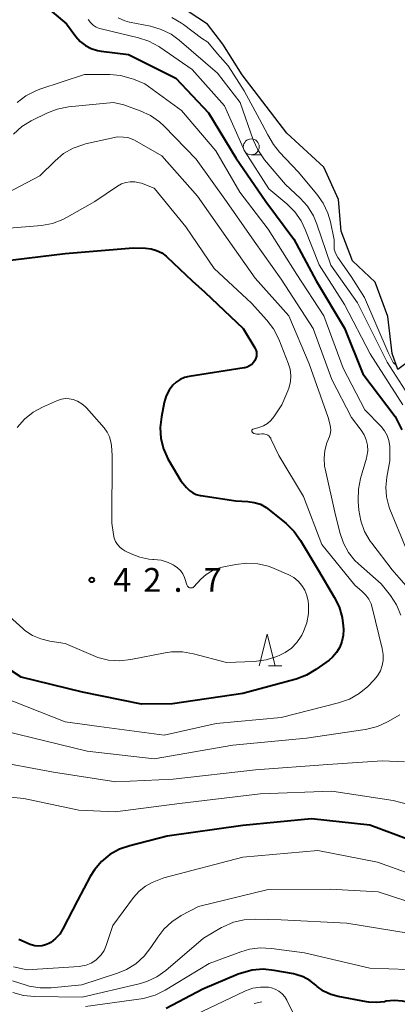
# Model space of a CAD drawing. Units: metres. Extents: x -76000 to -74000, y 34500 to 36000.
# Drawn here: x -75254 to -75195, y 35533 to 35688 of the extents above; entities that cross this region are included whole.
import ezdxf

# ---------------------------------------------------------------- set-up
doc = ezdxf.new("R2010")
doc.units = ezdxf.units.M
for name, color, linetype, lineweight in [('510100_河川', 7, 'Continuous', 30), ('630100_植生界', 7, 'Continuous', 30), ('633100_広葉樹林', 7, 'Continuous', 13), ('633200_針葉樹林', 7, 'Continuous', 13), ('710100_等高線(計曲線)', 7, 'Continuous', 40), ('710200_等高線(主曲線)', 7, 'Continuous', 13), ('731200_図化機測定による標高点', 7, 'Continuous', 40)]:
    doc.layers.add(name, color=color, linetype=linetype, lineweight=lineweight)
doc.styles.add('Style-WORKING', font='MS Gothic.ttf')

msp = doc.modelspace()

# ---------------------------------------------------------------- linework, layer by layer
at = {"layer": '510100_河川', "linetype": 'Continuous', "lineweight": 30, "flags": 128}
for points in [[(-75219.14, 35678.96), (-75222.17, 35683.81), (-75224.59, 35686.94), (-75227.62, 35688.91), (-75229.9, 35691.4)], [(-75196.17, 35640.9), (-75198.16, 35646.29), (-75201.73, 35649.69), (-75203.51, 35654.33), (-75203.96, 35659.34), (-75206.28, 35664.43), (-75212.09, 35669.79), (-75219.14, 35678.96)], [(-75161.59, 35657.49), (-75194.58, 35632.58), (-75195.52, 35635.09), (-75196.17, 35640.9)]]:
    msp.add_lwpolyline(points, dxfattribs=at)
at = {"layer": '630100_植生界', "linetype": 'Continuous', "lineweight": 13}
msp.add_line((-75216.017, 35532.991), (-75217.238, 35532.724), dxfattribs=at)
at = {"layer": '633100_広葉樹林', "linetype": 'Continuous', "lineweight": 13}
msp.add_line((-75217.69, 35666.38), (-75216.023, 35666.38), dxfattribs=at)
msp.add_circle((-75217.69, 35667.63), 1.25, dxfattribs=at)
at = {"layer": '633200_針葉樹林', "linetype": 'Continuous', "lineweight": 13}
msp.add_line((-75214.972, 35585.89), (-75212.888, 35585.89), dxfattribs=at)
at = {"layer": '633200_針葉樹林', "linetype": 'Continuous', "lineweight": 13, "flags": 128}
msp.add_lwpolyline([(-75216.43, 35585.89), (-75215.18, 35590.89), (-75213.93, 35585.89)], dxfattribs=at)
at = {"layer": '710100_等高線(計曲線)', "linetype": 'Continuous', "lineweight": 40, "flags": 128}
for points, elevation in [([(-75252.32, 35691.68), (-75246.81, 35687), (-75245.3, 35685), (-75244.61, 35684.23), (-75243.8, 35683.6), (-75242.89, 35683.11), (-75241.91, 35682.79), (-75241.31, 35682.69), (-75237, 35682.14), (-75229.56, 35678.44), (-75224.4, 35673), (-75220.1, 35665.9), (-75215.4, 35659), (-75211, 35653.09), (-75207.48, 35646.52), (-75203, 35639.09), (-75200.13, 35631.87), (-75195, 35625.15), (-75193.96, 35623.08)], 30), ([(-75256.93, 35649.6), (-75247, 35650.82), (-75236.27, 35651.73), (-75234.32, 35651.68), (-75233.44, 35651.57), (-75232.59, 35651.32), (-75231.79, 35650.92), (-75231.08, 35650.39), (-75230.96, 35650.29), (-75227, 35646.54), (-75225, 35644.74), (-75218.98, 35639.02), (-75217.13, 35635.98)], 40), ([(-75217.13, 35635.98), (-75216.98, 35635.67), (-75216.88, 35635.35), (-75216.85, 35635.01), (-75216.87, 35634.67), (-75216.95, 35634.33), (-75217.1, 35634), (-75217.33, 35633.66), (-75217.61, 35633.37), (-75217.95, 35633.13), (-75218.32, 35632.95), (-75218.71, 35632.84), (-75218.79, 35632.82), (-75227.46, 35631.47), (-75228.2, 35631.29), (-75228.9, 35630.98), (-75229.54, 35630.55), (-75230.05, 35630.07), (-75230.64, 35629.28), (-75231.09, 35628.4), (-75231.39, 35627.38), (-75231.84, 35625.1), (-75232.03, 35623.4), (-75231.91, 35621.7), (-75231.5, 35620.04), (-75230.81, 35618.48), (-75230.66, 35618.22), (-75228.76, 35615), (-75227.88, 35613.96), (-75227.43, 35613.52), (-75226.91, 35613.16), (-75226.34, 35612.89), (-75225.72, 35612.73), (-75225.65, 35612.72), (-75220.11, 35611.89), (-75218.21, 35611.79), (-75217.21, 35611.64), (-75216.25, 35611.33), (-75215.36, 35610.85), (-75214.85, 35610.48), (-75212.19, 35608.29), (-75210.95, 35607.07), (-75209.93, 35605.65), (-75207.11, 35600.89), (-75204.62, 35596.72), (-75203.86, 35595.16), (-75203.38, 35593.48), (-75203.22, 35592.2), (-75203.18, 35591.61), (-75203.21, 35590.65), (-75203.4, 35589.71), (-75203.75, 35588.81), (-75204.26, 35587.99), (-75204.9, 35587.26), (-75205.44, 35586.81), (-75207.5, 35585.31), (-75208.99, 35584.4), (-75210.61, 35583.77), (-75210.8, 35583.72), (-75219, 35581.51), (-75230.09, 35579.91), (-75235, 35579.87), (-75244.26, 35581.74), (-75253.91, 35584.09), (-75261, 35588.71)], 40), ([(-75190.41, 35557.59), (-75199, 35560.8), (-75208.22, 35561.78), (-75219, 35560.74), (-75230.92, 35559.08), (-75236.83, 35557.56), (-75238.45, 35557), (-75239.94, 35556.16), (-75241.26, 35555.07), (-75242.37, 35553.77), (-75243.04, 35552.71), (-75245.08, 35548.92), (-75247.35, 35544.48), (-75247.86, 35543.66), (-75248.51, 35542.94), (-75249.28, 35542.35), (-75249.55, 35542.18), (-75250.08, 35541.94), (-75250.64, 35541.79), (-75251.22, 35541.75), (-75251.79, 35541.8), (-75252.35, 35541.96), (-75252.52, 35542.03), (-75254.27, 35542.79)], 30), ([(-75189, 35532.18), (-75193.89, 35533.06), (-75195.16, 35533.17), (-75196.43, 35533.06), (-75196.72, 35533), (-75197.95, 35532.85), (-75199.19, 35532.91), (-75199.56, 35532.97), (-75204, 35533.81), (-75205.18, 35534.15), (-75206.29, 35534.68), (-75207.29, 35535.4), (-75207.5, 35535.6), (-75208.46, 35536.35), (-75209.53, 35536.92), (-75210.69, 35537.3), (-75211.02, 35537.37), (-75214.07, 35537.93), (-75215.81, 35538.1), (-75217.55, 35537.96), (-75219.23, 35537.52), (-75219.74, 35537.32), (-75225.29, 35535), (-75231.1, 35531.92)], 20)]:
    msp.add_lwpolyline(points, dxfattribs=dict(at, elevation=elevation))
at = {"layer": '710200_等高線(主曲線)', "linetype": 'Continuous', "lineweight": 13, "flags": 128}
for points, elevation in [([(-75243.38, 35687.65), (-75243.03, 35687.19), (-75242.61, 35686.8), (-75242.13, 35686.49), (-75241.6, 35686.27), (-75241.35, 35686.2), (-75235.45, 35684.8), (-75233.8, 35684.25), (-75232.26, 35683.42), (-75232.09, 35683.31), (-75227, 35679.8), (-75221.91, 35674.09), (-75218.76, 35667), (-75214.91, 35661), (-75212.08, 35658.64), (-75210.84, 35657.41), (-75209.84, 35655.98), (-75209.18, 35654.62), (-75206.98, 35649.02), (-75203, 35642.8), (-75198.97, 35635), (-75193.81, 35627)], 28), ([(-75238.67, 35687.94), (-75237.61, 35687.48), (-75236.84, 35687.28)], 26), ([(-75230.2, 35687.97), (-75228.69, 35687.11), (-75228.37, 35686.87), (-75225.55, 35684.74), (-75224.54, 35684.1), (-75223.02, 35682.28), (-75221.34, 35680.39), (-75218.81, 35676.44), (-75216.37, 35671.97), (-75215.06, 35669.5), (-75214.2, 35667.98), (-75213.25, 35666.8), (-75210.31, 35663.69), (-75207.36, 35660.18), (-75206.36, 35658.75), (-75205.62, 35657.17), (-75205.22, 35655.8), (-75204.63, 35653), (-75204.64, 35652), (-75204.61, 35651.51), (-75204.48, 35651.03), (-75204.28, 35650.57), (-75204.04, 35650.21), (-75201.94, 35647.2), (-75199.85, 35643.88), (-75196.1, 35635.25), (-75195.32, 35633.64), (-75194.78, 35633.12)], 24), ([(-75236.84, 35687.28), (-75233.55, 35686.61), (-75231.87, 35686.12), (-75230.31, 35685.35), (-75229.03, 35684.41), (-75223, 35679.25), (-75219.41, 35674.59), (-75217.37, 35668.74), (-75216.66, 35667.15), (-75215.58, 35665.59), (-75212.3, 35661.7), (-75210, 35659.55), (-75208.84, 35658.26), (-75207.91, 35656.78), (-75207.35, 35655.46), (-75205.15, 35649), (-75200.93, 35643.07), (-75196.3, 35633.7), (-75193, 35628.58)], 26), ([(-75254.57, 35674.59), (-75253.18, 35675.65), (-75251.63, 35676.44), (-75250.99, 35676.68), (-75243.97, 35679), (-75239.98, 35679), (-75238.26, 35678.85), (-75236.6, 35678.4), (-75236.25, 35678.27), (-75234.46, 35677.54), (-75228.65, 35673.35), (-75223.28, 35667)], 32), ([(-75255.11, 35669.62), (-75253.82, 35670.8), (-75252.35, 35671.73), (-75252.16, 35671.83), (-75249.9, 35672.93), (-75248.27, 35673.56), (-75246.46, 35673.9), (-75239.41, 35674.59), (-75237.76, 35674.24), (-75235.16, 35673.3), (-75233.58, 35672.56)], 34), ([(-75233.58, 35672.56), (-75232.15, 35671.57), (-75231.4, 35670.86), (-75226.34, 35665.66), (-75221.59, 35659), (-75217.22, 35652.78), (-75213, 35646.76), (-75207.95, 35639), (-75205.02, 35630.98), (-75201.89, 35625), (-75200.37, 35623), (-75199.9, 35622.27), (-75199.57, 35621.46), (-75199.39, 35620.62), (-75199.35, 35619.75), (-75199.47, 35618.89), (-75199.55, 35618.59), (-75200.48, 35615.41), (-75200.82, 35613.7), (-75200.86, 35611.96), (-75200.84, 35611.77), (-75200.73, 35610.42), (-75200.43, 35608.71), (-75199.84, 35607.07), (-75198.98, 35605.55), (-75198.71, 35605.19), (-75195.51, 35601), (-75192.96, 35598.14)], 34), ([(-75261.31, 35657.63), (-75251, 35663.06), (-75248.59, 35665.44), (-75247.24, 35666.55), (-75245.73, 35667.41), (-75244.08, 35668), (-75243.81, 35668.07), (-75238.78, 35669.22), (-75237.83, 35669.17), (-75237.13, 35669.07), (-75236.45, 35668.84), (-75236.06, 35668.65), (-75231.77, 35666.23), (-75226.17, 35659.83)], 36), ([(-75223.28, 35667), (-75219.51, 35660.49), (-75215, 35654.66), (-75210.49, 35647.51), (-75206.26, 35641), (-75203.22, 35632.78), (-75199.8, 35626.2), (-75197.24, 35623.58), (-75196.7, 35622.92), (-75196.28, 35622.17), (-75196, 35621.36), (-75195.86, 35620.51), (-75195.84, 35620.16), (-75195.84, 35618.16), (-75196.34, 35615.58), (-75196.5, 35614.05), (-75196.39, 35612.52), (-75196.02, 35611.02), (-75195.84, 35610.57), (-75193.4, 35604.6)], 32), ([(-75256.43, 35654.74), (-75250.73, 35655.25), (-75249.01, 35655.56), (-75247.38, 35656.16), (-75246.66, 35656.53), (-75242.34, 35659), (-75238.77, 35661.43), (-75238.13, 35661.78), (-75237.45, 35662.01), (-75236.74, 35662.13), (-75236.02, 35662.12), (-75235.31, 35661.98), (-75235, 35661.88), (-75233, 35661.14), (-75232.92, 35661.08), (-75227.97, 35655), (-75223.55, 35648.45)], 38), ([(-75226.17, 35659.83), (-75221.3, 35653), (-75217.06, 35646.94), (-75211.79, 35641), (-75208.57, 35633.43), (-75205.59, 35625), (-75205.29, 35624), (-75205.19, 35623.47), (-75205.17, 35622.93), (-75205.25, 35622.4), (-75205.37, 35622.03), (-75205.76, 35621), (-75206.1, 35619.81), (-75206.22, 35618.57), (-75206.13, 35617.33), (-75206.05, 35616.91), (-75204.4, 35609.6), (-75203.7, 35606.75), (-75203.17, 35605.19), (-75202.38, 35603.76), (-75201.35, 35602.48), (-75200.8, 35601.95), (-75197.22, 35598.78), (-75195.78, 35596.95), (-75194.82, 35595.49), (-75194.13, 35593.89)], 36), ([(-75223.55, 35648.45), (-75217.63, 35643), (-75215.23, 35640.35), (-75214.18, 35638.96), (-75213.34, 35637.31), (-75211.87, 35633.58), (-75211.58, 35632.61), (-75211.47, 35631.61), (-75211.53, 35630.59), (-75211.77, 35629.61), (-75211.92, 35629.19), (-75212.85, 35627), (-75214.14, 35625.1), (-75214.6, 35624.53), (-75215.14, 35624.05), (-75215.77, 35623.68), (-75216.48, 35623.41), (-75217.38, 35623.16), (-75217.43, 35623.14), (-75217.48, 35623.12), (-75217.52, 35623.08), (-75217.55, 35623.04), (-75217.58, 35623), (-75217.59, 35622.95), (-75217.6, 35622.9), (-75217.6, 35622.85), (-75217.59, 35622.79), (-75217.57, 35622.75), (-75217.55, 35622.7), (-75217.51, 35622.66), (-75217.48, 35622.64), (-75217.27, 35622.5), (-75217.03, 35622.41), (-75216.79, 35622.35), (-75216.53, 35622.35), (-75216.4, 35622.36), (-75216, 35622.42), (-75215.76, 35622.43), (-75215.53, 35622.4), (-75215.31, 35622.34), (-75215.1, 35622.23), (-75214.91, 35622.09), (-75214.75, 35621.92), (-75214.62, 35621.72), (-75214.58, 35621.64), (-75213.37, 35619), (-75209.44, 35612.56), (-75206.57, 35605), (-75201.4, 35598.6), (-75200.2, 35597.61), (-75199.62, 35597.04), (-75199.15, 35596.37), (-75198.79, 35595.64), (-75198.63, 35595.1), (-75197.05, 35588.63), (-75196.9, 35587.68), (-75196.92, 35586.71), (-75197.06, 35585.94), (-75197.35, 35585.11), (-75197.78, 35584.34), (-75198.38, 35583.62), (-75199.34, 35582.66), (-75200.68, 35581.54), (-75202.19, 35580.66), (-75203.94, 35580.04), (-75213, 35577.73), (-75223.2, 35576.8), (-75231.38, 35575), (-75241.65, 35576.35), (-75247, 35577.06), (-75259, 35581.79)], 38), ([(-75254.58, 35623.43), (-75253.42, 35624.74), (-75252.06, 35625.82), (-75250.57, 35626.63), (-75248.18, 35627.68), (-75247.59, 35627.88), (-75246.97, 35627.97), (-75246.35, 35627.96), (-75245.76, 35627.84), (-75245.04, 35627.57), (-75244.38, 35627.17), (-75243.8, 35626.67), (-75243.66, 35626.52), (-75240.88, 35623.37), (-75240.39, 35622.7)], 42), ([(-75240.39, 35622.7), (-75240.02, 35621.97), (-75239.79, 35621.17), (-75239.71, 35620.59), (-75239.59, 35619), (-75239.64, 35608.36), (-75239.41, 35606.59), (-75239.28, 35606.02), (-75239.06, 35605.48), (-75238.75, 35604.98), (-75238.35, 35604.55), (-75237.89, 35604.19), (-75237.58, 35604.02), (-75236.61, 35603.53), (-75235.26, 35603), (-75233.84, 35602.71), (-75233.2, 35602.66), (-75233.03, 35602.65), (-75231.87, 35602.51), (-75230.75, 35602.16), (-75229.99, 35601.8), (-75229.82, 35601.7), (-75229.3, 35601.34), (-75228.85, 35600.9), (-75228.48, 35600.39), (-75228.21, 35599.82), (-75228.14, 35599.64), (-75227.82, 35598.65), (-75227.78, 35598.53), (-75227.71, 35598.42), (-75227.62, 35598.33), (-75227.52, 35598.25), (-75227.41, 35598.19), (-75227.36, 35598.17), (-75227.26, 35598.15), (-75227.15, 35598.15), (-75227.05, 35598.16), (-75226.95, 35598.19), (-75226.86, 35598.23), (-75226.78, 35598.3), (-75226.74, 35598.33), (-75225.63, 35599.53), (-75224.8, 35600.27), (-75223.86, 35600.86), (-75222.83, 35601.27), (-75222.28, 35601.41), (-75220.14, 35601.86), (-75218.41, 35602.07), (-75216.67, 35601.97), (-75214.97, 35601.57), (-75214.06, 35601.23), (-75211.76, 35600.21), (-75210.98, 35599.79), (-75210.28, 35599.23), (-75209.7, 35598.56), (-75209.24, 35597.8), (-75208.91, 35596.97)], 42), ([(-75208.91, 35596.97), (-75208.74, 35596.1), (-75208.73, 35596), (-75208.69, 35595.58), (-75208.69, 35594.12), (-75208.94, 35592.69), (-75209.44, 35591.31), (-75209.73, 35590.74), (-75209.84, 35590.54), (-75210.52, 35589.55), (-75211.36, 35588.69), (-75212.34, 35587.98), (-75213.18, 35587.56), (-75213.66, 35587.36), (-75215.32, 35586.82), (-75217.21, 35586.58), (-75221.57, 35586.43), (-75226.79, 35587.8), (-75228.5, 35588.09), (-75230.25, 35588.08), (-75231.24, 35587.93), (-75236.67, 35586.87), (-75238.41, 35586.68), (-75240.15, 35586.8), (-75241.84, 35587.22), (-75242.59, 35587.51), (-75247, 35589.43), (-75249.43, 35589.79), (-75250.82, 35590.12), (-75252.14, 35590.68), (-75253.34, 35591.47), (-75253.69, 35591.77), (-75257.33, 35595)], 42), ([(-75194.3, 35578.17), (-75196.22, 35577.07), (-75197.81, 35576.34), (-75199.49, 35575.9), (-75199.73, 35575.86), (-75209, 35574.5), (-75220.59, 35573.41), (-75233, 35571.24), (-75243.53, 35572.47), (-75256.68, 35575.65)], 36), ([(-75193.57, 35570.79), (-75197.06, 35570.94), (-75205.64, 35570.36), (-75217, 35569.53), (-75229.98, 35568.02), (-75239, 35567.61), (-75248.86, 35569.14), (-75259, 35571.03)], 34), ([(-75189.86, 35563.29), (-75195.32, 35564.68), (-75205, 35566.13), (-75216.28, 35565.72), (-75229, 35564.23), (-75239.12, 35562.88), (-75244.86, 35563.14), (-75253.53, 35565), (-75263.95, 35566.05)], 32), ([(-75189.86, 35552.14), (-75197.79, 35555), (-75207.18, 35556.82), (-75219, 35555.75), (-75231.47, 35552.53), (-75233.27, 35551.77), (-75234.37, 35551.18), (-75235.35, 35550.41)], 28), ([(-75189, 35547.48), (-75197.68, 35550.32), (-75205.26, 35550.74), (-75215, 35550.66), (-75226.02, 35547.98), (-75228.72, 35546.55), (-75230.18, 35545.6), (-75231.46, 35544.41), (-75232.41, 35543.18), (-75233.49, 35541.53), (-75234.57, 35540.16), (-75235.86, 35538.99), (-75237.35, 35538.07), (-75238.73, 35537.5), (-75244.36, 35535.64), (-75249.19, 35535.19), (-75250.93, 35535.18), (-75252.65, 35535.47), (-75253.14, 35535.61), (-75255.29, 35536.29)], 26), ([(-75235.35, 35550.41), (-75236.22, 35549.43), (-75239.49, 35545), (-75240.54, 35541.83), (-75240.86, 35541.07), (-75241.32, 35540.38), (-75241.88, 35539.78), (-75242.17, 35539.55), (-75242.89, 35539.09), (-75243.69, 35538.77), (-75244.52, 35538.59), (-75244.81, 35538.56), (-75253, 35538.01), (-75255.14, 35538.51)], 28), ([(-75193, 35543.77), (-75202.63, 35545.37), (-75213, 35545.91), (-75217.08, 35546.01), (-75218.82, 35545.91), (-75220.51, 35545.5), (-75222.11, 35544.8), (-75222.37, 35544.66), (-75225.22, 35543), (-75231.16, 35537.94), (-75232.58, 35536.93), (-75234.16, 35536.18), (-75235.35, 35535.82), (-75244.3, 35533.7), (-75251.82, 35533.81), (-75253.55, 35533.99), (-75255.23, 35534.47)], 24), ([(-75163, 35531.26), (-75172.49, 35533.51), (-75181, 35535.48), (-75190.05, 35537.95), (-75199, 35538.26), (-75209.31, 35540.69), (-75214.52, 35541.39), (-75216.26, 35541.47), (-75217.99, 35541.25), (-75219.35, 35540.85), (-75224.32, 35539), (-75231.25, 35534.81), (-75232.81, 35534.04), (-75234.49, 35533.55), (-75235.03, 35533.46), (-75243.78, 35532.22)], 22), ([(-75210.97, 35530.99), (-75212.06, 35533.22), (-75212.4, 35533.77), (-75212.83, 35534.26), (-75213.33, 35534.67), (-75213.9, 35534.98), (-75214.52, 35535.19), (-75214.98, 35535.27), (-75216.21, 35535.3), (-75217.43, 35535.12), (-75218.6, 35534.73), (-75218.83, 35534.63), (-75227.53, 35530.47)], 18)]:
    msp.add_lwpolyline(points, dxfattribs=dict(at, elevation=elevation))
at = {"layer": '731200_図化機測定による標高点', "linetype": 'Continuous', "lineweight": 40}
msp.add_circle((-75242.81, 35599.42, 42.65), 0.375, dxfattribs=at)

# ---------------------------------------------------------------- texts
at = {"layer": '731200_図化機測定による標高点', "linetype": 'Continuous', "lineweight": 40, "style": 'Style-WORKING'}
for s, p in [('4', (-75239.43, 35597.55, -9.999)), ('2', (-75234.68, 35597.55, -9.999)), ('7', (-75225.18, 35597.55, -9.999)), ('.', (-75229.93, 35597.55, -9.999))]:
    msp.add_text(s, height=3.75, dxfattribs=at).set_placement(p)

doc.saveas('drawing.dxf')
